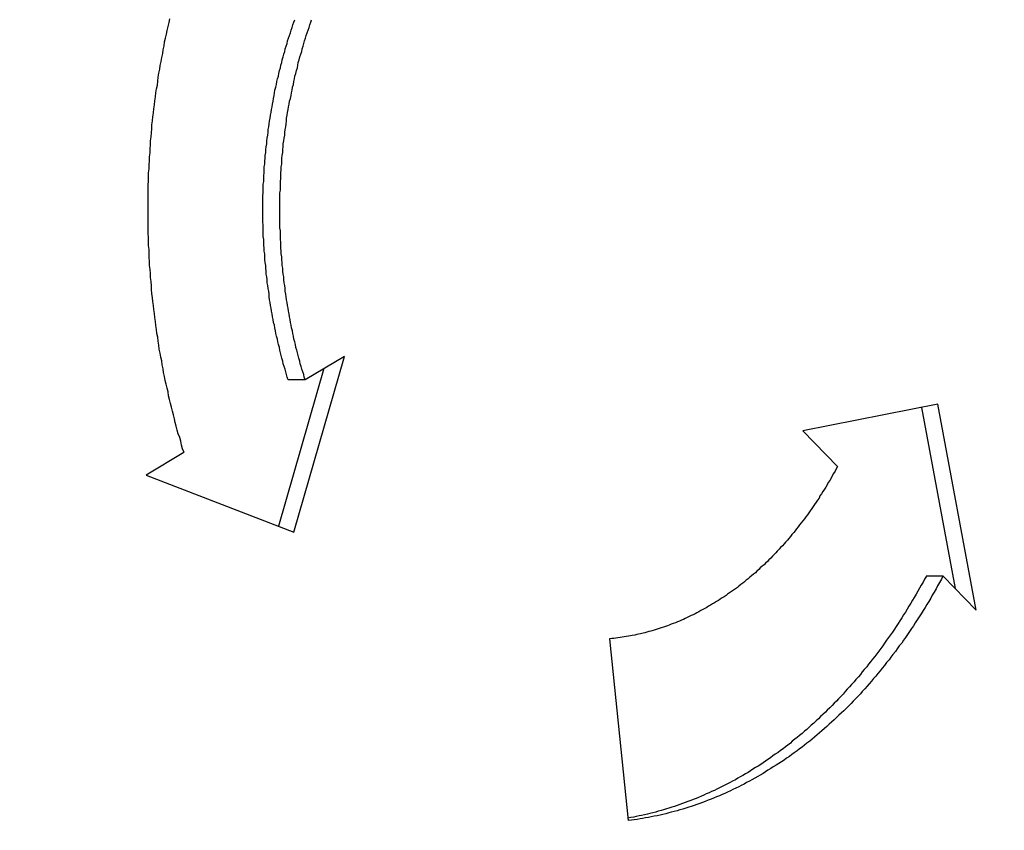
# Model space of a CAD drawing. Units: millimetres. Extents: x -36557 to 27699, y -46113 to 9975.
# Drawn here: x 597 to 599, y -22800 to -22798 of the extents above; entities that cross this region are included whole.
import ezdxf

# ---------------------------------------------------------------- set-up
doc = ezdxf.new("R2010")
doc.units = ezdxf.units.MM
doc.layers.get('0').update_dxf_attribs({"lineweight": 13})
doc.layers.add('-pomoc', color=60, linetype='Continuous', lineweight=15)
doc.layers.add('z2A_wymiary_wewn', color=11, linetype='Continuous', lineweight=9)
doc.layers.add('top_view', color=7, linetype='Continuous')
doc.styles.add('TE', font='SIMPLEX.shx', dxfattribs={"width": 0.7})
doc.dimstyles.new('z2a_50', dxfattribs={"dimtxt": 10, "dimasz": 10, "dimexe": 0, "dimexo": 100, "dimgap": 2, "dimtad": 1, "dimdec": 1, "dimrnd": 0.5, "dimdsep": 46, "dimtxsty": 'TE', "dimblk1": 'KRESKA', "dimblk2": 'KRESKA', "dimsah": 1, "dimcen": 0.1, "dimdle": 4, "dimse1": 1, "dimse2": 1, "dimclrd": 256, "dimclrt": 2, "dimadec": 0, "dimazin": 0, "dimtfac": 1, "dimtdec": 1, "dimtmove": 2, "dimatfit": 3, "dimldrblk": 'KRESKA', "dimfxl": 0, "dimtvp": 5.6, "dimtolj": 1, "dimtzin": 0, "dimarcsym": 0})

# ---------------------------------------------------------------- blocks, each defined once
blk = doc.blocks.new('platforma')
at = {"layer": 'top_view', "color": 3}
for p, q in [((435.98, -551.635), (437.023, -548.017)), ((437.023, -548.017), (436.213, -548.502)), ((436.603, -548.269), (435.667, -551.514)), ((436.213, -548.502), (435.866, -548.502)), ((449.231, -549), (446.455, -549.553)), ((450.016, -553.24), (449.231, -549)), ((448.896, -549.067), (449.586, -552.795)), ((446.455, -549.553), (447.162, -550.286)), ((433.722, -549.995), (432.946, -550.46)), ((432.946, -550.46), (435.98, -551.635)), ((449.338, -552.538), (448.991, -552.538)), ((449.338, -552.538), (450.016, -553.24)), ((442.477, -553.829), (442.862, -557.569))]:
    blk.add_line(p, q, dxfattribs=at)
for points in [[(433.725, -549.995, 0), (433.695, -549.919, 0), (433.675, -549.842, 0), (433.655, -549.765, 0), (433.635, -549.688, 0), (433.605, -549.611, 0), (433.585, -549.534, 0), (433.565, -549.456, 0), (433.545, -549.379, 0), (433.525, -549.301, 0), (433.505, -549.223, 0), (433.485, -549.144, 0), (433.465, -549.066, 0), (433.445, -548.987, 0), (433.425, -548.908, 0), (433.405, -548.829, 0), (433.395, -548.75, 0), (433.375, -548.671, 0), (433.355, -548.591, 0), (433.335, -548.512, 0), (433.325, -548.432, 0), (433.305, -548.352, 0), (433.295, -548.272, 0), (433.275, -548.192, 0), (433.265, -548.111, 0), (433.245, -548.031, 0), (433.235, -547.95, 0), (433.215, -547.869, 0), (433.205, -547.789, 0), (433.195, -547.708, 0), (433.185, -547.626, 0), (433.165, -547.545, 0), (433.155, -547.464, 0), (433.145, -547.382, 0), (433.135, -547.301, 0), (433.125, -547.219, 0), (433.115, -547.137, 0), (433.105, -547.056, 0), (433.095, -546.974, 0), (433.085, -546.892, 0), (433.075, -546.81, 0), (433.065, -546.727, 0), (433.055, -546.645, 0), (433.055, -546.563, 0), (433.045, -546.48, 0), (433.035, -546.398, 0), (433.035, -546.315, 0), (433.025, -546.233, 0), (433.015, -546.15, 0), (433.015, -546.068, 0), (433.005, -545.985, 0), (433.005, -545.902, 0), (433.005, -545.819, 0), (432.995, -545.736, 0), (432.995, -545.654, 0), (432.995, -545.571, 0), (432.985, -545.488, 0), (432.985, -545.405, 0), (432.985, -545.322, 0), (432.985, -545.239, 0), (432.985, -545.156, 0), (432.985, -545.073, 0), (432.985, -544.99, 0), (432.985, -544.907, 0), (432.985, -544.824, 0), (432.985, -544.741, 0), (432.985, -544.658, 0), (432.985, -544.575, 0), (432.985, -544.492, 0), (432.995, -544.409, 0), (432.995, -544.326, 0), (432.995, -544.243, 0), (433.005, -544.161, 0), (433.005, -544.078, 0), (433.015, -543.995, 0), (433.015, -543.912, 0), (433.025, -543.83, 0), (433.025, -543.747, 0), (433.035, -543.665, 0), (433.035, -543.582, 0), (433.045, -543.5, 0), (433.055, -543.417, 0), (433.065, -543.335, 0), (433.065, -543.253, 0), (433.075, -543.171, 0), (433.085, -543.088, 0), (433.095, -543.006, 0), (433.105, -542.925, 0), (433.115, -542.843, 0), (433.125, -542.761, 0), (433.135, -542.679, 0), (433.145, -542.598, 0), (433.155, -542.516, 0), (433.175, -542.435, 0), (433.185, -542.354, 0), (433.195, -542.273, 0), (433.205, -542.192, 0), (433.225, -542.111, 0), (433.235, -542.03, 0), (433.255, -541.95, 0), (433.265, -541.869, 0), (433.285, -541.789, 0), (433.295, -541.709, 0), (433.315, -541.629, 0), (433.325, -541.549, 0), (433.345, -541.469, 0), (433.365, -541.389, 0), (433.375, -541.31, 0), (433.395, -541.231, 0), (433.415, -541.151, 0), (433.435, -541.073, 0)], [(435.865, -548.502, 0), (435.845, -548.447, 0), (435.835, -548.392, 0), (435.815, -548.337, 0), (435.805, -548.282, 0), (435.785, -548.226, 0), (435.765, -548.17, 0), (435.755, -548.114, 0), (435.735, -548.058, 0), (435.725, -548.002, 0), (435.705, -547.946, 0), (435.695, -547.889, 0), (435.685, -547.833, 0), (435.665, -547.776, 0), (435.655, -547.719, 0), (435.645, -547.662, 0), (435.625, -547.605, 0), (435.615, -547.548, 0), (435.605, -547.491, 0), (435.595, -547.433, 0), (435.585, -547.376, 0), (435.565, -547.318, 0), (435.555, -547.261, 0), (435.545, -547.203, 0), (435.535, -547.145, 0), (435.525, -547.087, 0), (435.515, -547.029, 0), (435.505, -546.97, 0), (435.495, -546.912, 0), (435.485, -546.854, 0), (435.475, -546.795, 0), (435.475, -546.737, 0), (435.465, -546.678, 0), (435.455, -546.619, 0), (435.445, -546.56, 0), (435.435, -546.502, 0), (435.435, -546.443, 0), (435.425, -546.384, 0), (435.415, -546.325, 0), (435.415, -546.265, 0), (435.405, -546.206, 0), (435.405, -546.147, 0), (435.395, -546.088, 0), (435.385, -546.028, 0), (435.385, -545.969, 0), (435.385, -545.909, 0), (435.375, -545.85, 0), (435.375, -545.79, 0), (435.365, -545.731, 0), (435.365, -545.671, 0), (435.365, -545.612, 0), (435.355, -545.552, 0), (435.355, -545.492, 0), (435.355, -545.433, 0), (435.355, -545.373, 0), (435.355, -545.313, 0), (435.345, -545.254, 0), (435.345, -545.194, 0), (435.345, -545.134, 0), (435.345, -545.074, 0), (435.345, -545.014, 0), (435.345, -544.955, 0), (435.345, -544.895, 0), (435.345, -544.835, 0), (435.345, -544.775, 0), (435.345, -544.716, 0), (435.355, -544.656, 0), (435.355, -544.596, 0), (435.355, -544.537, 0), (435.355, -544.477, 0), (435.365, -544.417, 0), (435.365, -544.358, 0), (435.365, -544.298, 0), (435.375, -544.238, 0), (435.375, -544.179, 0), (435.375, -544.119, 0), (435.385, -544.06, 0), (435.385, -544, 0), (435.395, -543.941, 0), (435.395, -543.882, 0), (435.405, -543.823, 0), (435.405, -543.763, 0), (435.415, -543.704, 0), (435.425, -543.645, 0), (435.425, -543.586, 0), (435.435, -543.527, 0), (435.445, -543.468, 0), (435.455, -543.409, 0), (435.455, -543.351, 0), (435.465, -543.292, 0), (435.475, -543.233, 0), (435.485, -543.175, 0), (435.495, -543.116, 0), (435.505, -543.058, 0), (435.515, -543, 0), (435.525, -542.941, 0), (435.535, -542.883, 0), (435.545, -542.825, 0), (435.555, -542.768, 0), (435.565, -542.71, 0), (435.575, -542.652, 0), (435.585, -542.594, 0), (435.595, -542.537, 0), (435.615, -542.48, 0), (435.625, -542.422, 0), (435.635, -542.365, 0), (435.645, -542.308, 0), (435.665, -542.251, 0), (435.675, -542.195, 0), (435.685, -542.138, 0), (435.705, -542.082, 0), (435.715, -542.025, 0), (435.735, -541.969, 0), (435.745, -541.913, 0), (435.765, -541.857, 0), (435.775, -541.801, 0), (435.795, -541.745, 0), (435.805, -541.69, 0), (435.825, -541.635, 0), (435.845, -541.579, 0), (435.855, -541.524, 0), (435.875, -541.469, 0), (435.895, -541.415, 0), (435.915, -541.36, 0), (435.925, -541.306, 0), (435.945, -541.252, 0), (435.965, -541.197, 0), (435.985, -541.144, 0), (436.005, -541.09, 0)], [(436.215, -548.502, 0), (436.195, -548.447, 0), (436.185, -548.392, 0), (436.165, -548.337, 0), (436.145, -548.282, 0), (436.135, -548.226, 0), (436.115, -548.17, 0), (436.105, -548.114, 0), (436.085, -548.058, 0), (436.075, -548.002, 0), (436.055, -547.946, 0), (436.045, -547.889, 0), (436.025, -547.833, 0), (436.015, -547.776, 0), (436.005, -547.719, 0), (435.985, -547.662, 0), (435.975, -547.605, 0), (435.965, -547.548, 0), (435.955, -547.491, 0), (435.935, -547.433, 0), (435.925, -547.376, 0), (435.915, -547.318, 0), (435.905, -547.261, 0), (435.895, -547.203, 0), (435.885, -547.145, 0), (435.875, -547.087, 0), (435.865, -547.029, 0), (435.855, -546.97, 0), (435.845, -546.912, 0), (435.835, -546.854, 0), (435.825, -546.795, 0), (435.815, -546.737, 0), (435.805, -546.678, 0), (435.805, -546.619, 0), (435.795, -546.56, 0), (435.785, -546.502, 0), (435.775, -546.443, 0), (435.775, -546.384, 0), (435.765, -546.325, 0), (435.755, -546.265, 0), (435.755, -546.206, 0), (435.745, -546.147, 0), (435.745, -546.088, 0), (435.735, -546.028, 0), (435.735, -545.969, 0), (435.725, -545.909, 0), (435.725, -545.85, 0), (435.715, -545.79, 0), (435.715, -545.731, 0), (435.715, -545.671, 0), (435.705, -545.612, 0), (435.705, -545.552, 0), (435.705, -545.492, 0), (435.705, -545.433, 0), (435.695, -545.373, 0), (435.695, -545.313, 0), (435.695, -545.254, 0), (435.695, -545.194, 0), (435.695, -545.134, 0), (435.695, -545.074, 0), (435.695, -545.014, 0), (435.695, -544.955, 0), (435.695, -544.895, 0), (435.695, -544.835, 0), (435.695, -544.775, 0), (435.695, -544.716, 0), (435.695, -544.656, 0), (435.705, -544.596, 0), (435.705, -544.537, 0), (435.705, -544.477, 0), (435.705, -544.417, 0), (435.715, -544.358, 0), (435.715, -544.298, 0), (435.715, -544.238, 0), (435.725, -544.179, 0), (435.725, -544.119, 0), (435.735, -544.06, 0), (435.735, -544, 0), (435.735, -543.941, 0), (435.745, -543.882, 0), (435.755, -543.823, 0), (435.755, -543.763, 0), (435.765, -543.704, 0), (435.765, -543.645, 0), (435.775, -543.586, 0), (435.785, -543.527, 0), (435.795, -543.468, 0), (435.795, -543.409, 0), (435.805, -543.351, 0), (435.815, -543.292, 0), (435.825, -543.233, 0), (435.835, -543.175, 0), (435.835, -543.116, 0), (435.845, -543.058, 0), (435.855, -543, 0), (435.865, -542.941, 0), (435.875, -542.883, 0), (435.885, -542.825, 0), (435.895, -542.768, 0), (435.915, -542.71, 0), (435.925, -542.652, 0), (435.935, -542.594, 0), (435.945, -542.537, 0), (435.955, -542.48, 0), (435.975, -542.422, 0), (435.985, -542.365, 0), (435.995, -542.308, 0), (436.005, -542.251, 0), (436.025, -542.195, 0), (436.035, -542.138, 0), (436.055, -542.082, 0), (436.065, -542.025, 0), (436.075, -541.969, 0), (436.095, -541.913, 0), (436.105, -541.857, 0), (436.125, -541.801, 0), (436.145, -541.745, 0), (436.155, -541.69, 0), (436.175, -541.635, 0), (436.185, -541.579, 0), (436.205, -541.524, 0), (436.225, -541.469, 0), (436.235, -541.415, 0), (436.255, -541.36, 0), (436.275, -541.306, 0), (436.295, -541.252, 0), (436.315, -541.197, 0), (436.335, -541.144, 0), (436.345, -541.09, 0)], [(447.165, -550.286, 0), (447.135, -550.333, 0), (447.115, -550.381, 0), (447.085, -550.428, 0), (447.055, -550.475, 0), (447.035, -550.522, 0), (447.005, -550.569, 0), (446.975, -550.615, 0), (446.955, -550.661, 0), (446.925, -550.707, 0), (446.895, -550.753, 0), (446.865, -550.798, 0), (446.835, -550.843, 0), (446.805, -550.888, 0), (446.785, -550.932, 0), (446.755, -550.976, 0), (446.725, -551.02, 0), (446.695, -551.064, 0), (446.665, -551.107, 0), (446.635, -551.15, 0), (446.605, -551.193, 0), (446.575, -551.236, 0), (446.545, -551.278, 0), (446.515, -551.32, 0), (446.485, -551.362, 0), (446.455, -551.403, 0), (446.415, -551.444, 0), (446.385, -551.485, 0), (446.355, -551.526, 0), (446.325, -551.566, 0), (446.295, -551.606, 0), (446.265, -551.645, 0), (446.225, -551.685, 0), (446.195, -551.724, 0), (446.165, -551.762, 0), (446.135, -551.801, 0), (446.095, -551.839, 0), (446.065, -551.877, 0), (446.035, -551.914, 0), (445.995, -551.951, 0), (445.965, -551.988, 0), (445.925, -552.024, 0), (445.895, -552.061, 0), (445.865, -552.097, 0), (445.825, -552.132, 0), (445.795, -552.167, 0), (445.755, -552.202, 0), (445.725, -552.237, 0), (445.685, -552.271, 0), (445.655, -552.305, 0), (445.615, -552.338, 0), (445.575, -552.372, 0), (445.545, -552.405, 0), (445.505, -552.437, 0), (445.475, -552.469, 0), (445.435, -552.501, 0), (445.395, -552.533, 0), (445.365, -552.564, 0), (445.325, -552.595, 0), (445.285, -552.625, 0), (445.255, -552.655, 0), (445.215, -552.685, 0), (445.175, -552.715, 0), (445.135, -552.744, 0), (445.105, -552.772, 0), (445.065, -552.801, 0), (445.025, -552.829, 0), (444.985, -552.857, 0), (444.945, -552.884, 0), (444.905, -552.911, 0), (444.875, -552.937, 0), (444.835, -552.964, 0), (444.795, -552.989, 0), (444.755, -553.015, 0), (444.715, -553.04, 0), (444.675, -553.065, 0), (444.635, -553.089, 0), (444.595, -553.113, 0), (444.555, -553.137, 0), (444.515, -553.16, 0), (444.475, -553.183, 0), (444.435, -553.206, 0), (444.395, -553.228, 0), (444.355, -553.25, 0), (444.315, -553.271, 0), (444.275, -553.292, 0), (444.235, -553.313, 0), (444.195, -553.333, 0), (444.155, -553.353, 0), (444.115, -553.373, 0), (444.075, -553.392, 0), (444.035, -553.41, 0), (443.995, -553.429, 0), (443.955, -553.447, 0), (443.915, -553.464, 0), (443.875, -553.482, 0), (443.835, -553.498, 0), (443.785, -553.515, 0), (443.745, -553.531, 0), (443.705, -553.547, 0), (443.665, -553.562, 0), (443.625, -553.577, 0), (443.585, -553.591, 0), (443.535, -553.605, 0), (443.495, -553.619, 0), (443.455, -553.632, 0), (443.415, -553.645, 0), (443.375, -553.658, 0), (443.325, -553.67, 0), (443.285, -553.682, 0), (443.245, -553.693, 0), (443.205, -553.704, 0), (443.165, -553.714, 0), (443.115, -553.725, 0), (443.075, -553.734, 0), (443.035, -553.744, 0), (442.995, -553.753, 0), (442.945, -553.761, 0), (442.905, -553.769, 0), (442.865, -553.777, 0), (442.815, -553.784, 0), (442.775, -553.791, 0), (442.735, -553.798, 0), (442.695, -553.804, 0), (442.645, -553.81, 0), (442.605, -553.815, 0), (442.565, -553.82, 0), (442.525, -553.825, 0), (442.475, -553.829, 0)], [(448.995, -552.538, 0), (448.955, -552.602, 0), (448.925, -552.665, 0), (448.885, -552.728, 0), (448.855, -552.79, 0), (448.815, -552.852, 0), (448.785, -552.914, 0), (448.745, -552.976, 0), (448.705, -553.037, 0), (448.675, -553.098, 0), (448.635, -553.159, 0), (448.595, -553.219, 0), (448.565, -553.279, 0), (448.525, -553.339, 0), (448.485, -553.398, 0), (448.445, -553.457, 0), (448.415, -553.516, 0), (448.375, -553.574, 0), (448.335, -553.632, 0), (448.295, -553.69, 0), (448.255, -553.747, 0), (448.215, -553.804, 0), (448.175, -553.86, 0), (448.135, -553.917, 0), (448.095, -553.973, 0), (448.055, -554.028, 0), (448.015, -554.083, 0), (447.975, -554.138, 0), (447.935, -554.193, 0), (447.885, -554.247, 0), (447.845, -554.301, 0), (447.805, -554.354, 0), (447.765, -554.407, 0), (447.715, -554.46, 0), (447.675, -554.512, 0), (447.635, -554.564, 0), (447.595, -554.615, 0), (447.545, -554.666, 0), (447.505, -554.717, 0), (447.455, -554.768, 0), (447.415, -554.818, 0), (447.365, -554.867, 0), (447.325, -554.916, 0), (447.285, -554.965, 0), (447.235, -555.014, 0), (447.185, -555.062, 0), (447.145, -555.109, 0), (447.095, -555.156, 0), (447.055, -555.203, 0), (447.005, -555.25, 0), (446.955, -555.296, 0), (446.915, -555.341, 0), (446.865, -555.387, 0), (446.815, -555.431, 0), (446.775, -555.476, 0), (446.725, -555.52, 0), (446.675, -555.563, 0), (446.625, -555.607, 0), (446.585, -555.649, 0), (446.535, -555.692, 0), (446.485, -555.733, 0), (446.435, -555.775, 0), (446.385, -555.816, 0), (446.335, -555.857, 0), (446.285, -555.897, 0), (446.235, -555.937, 0), (446.195, -555.976, 0), (446.145, -556.015, 0), (446.095, -556.053, 0), (446.045, -556.091, 0), (445.995, -556.129, 0), (445.945, -556.166, 0), (445.885, -556.203, 0), (445.835, -556.239, 0), (445.785, -556.275, 0), (445.735, -556.31, 0), (445.685, -556.345, 0), (445.635, -556.38, 0), (445.585, -556.414, 0), (445.535, -556.447, 0), (445.475, -556.48, 0), (445.425, -556.513, 0), (445.375, -556.545, 0), (445.325, -556.577, 0), (445.275, -556.608, 0), (445.215, -556.639, 0), (445.165, -556.669, 0), (445.115, -556.699, 0), (445.065, -556.729, 0), (445.005, -556.758, 0), (444.955, -556.786, 0), (444.905, -556.815, 0), (444.845, -556.842, 0), (444.795, -556.869, 0), (444.735, -556.896, 0), (444.685, -556.922, 0), (444.635, -556.948, 0), (444.575, -556.973, 0), (444.525, -556.998, 0), (444.465, -557.022, 0), (444.415, -557.046, 0), (444.365, -557.07, 0), (444.305, -557.092, 0), (444.255, -557.115, 0), (444.195, -557.137, 0), (444.145, -557.158, 0), (444.085, -557.179, 0), (444.035, -557.2, 0), (443.975, -557.22, 0), (443.925, -557.239, 0), (443.865, -557.258, 0), (443.815, -557.277, 0), (443.755, -557.295, 0), (443.695, -557.313, 0), (443.645, -557.33, 0), (443.585, -557.346, 0), (443.535, -557.363, 0), (443.475, -557.378, 0), (443.425, -557.393, 0), (443.365, -557.408, 0), (443.305, -557.422, 0), (443.255, -557.436, 0), (443.195, -557.449, 0), (443.135, -557.462, 0), (443.085, -557.474, 0), (443.025, -557.486, 0), (442.975, -557.497, 0), (442.915, -557.508, 0), (442.855, -557.518, 0)], [(449.335, -552.538, 0), (449.305, -552.605, 0), (449.265, -552.671, 0), (449.225, -552.737, 0), (449.195, -552.802, 0), (449.155, -552.867, 0), (449.115, -552.932, 0), (449.085, -552.996, 0), (449.045, -553.06, 0), (449.005, -553.124, 0), (448.965, -553.187, 0), (448.925, -553.25, 0), (448.885, -553.313, 0), (448.845, -553.375, 0), (448.805, -553.437, 0), (448.765, -553.498, 0), (448.725, -553.56, 0), (448.685, -553.62, 0), (448.645, -553.681, 0), (448.605, -553.741, 0), (448.565, -553.801, 0), (448.525, -553.86, 0), (448.485, -553.919, 0), (448.435, -553.977, 0), (448.395, -554.035, 0), (448.355, -554.093, 0), (448.305, -554.151, 0), (448.265, -554.207, 0), (448.225, -554.264, 0), (448.175, -554.32, 0), (448.135, -554.376, 0), (448.085, -554.431, 0), (448.045, -554.486, 0), (447.995, -554.541, 0), (447.955, -554.595, 0), (447.905, -554.649, 0), (447.865, -554.702, 0), (447.815, -554.755, 0), (447.775, -554.807, 0), (447.725, -554.859, 0), (447.675, -554.911, 0), (447.635, -554.962, 0), (447.585, -555.013, 0), (447.535, -555.063, 0), (447.485, -555.113, 0), (447.445, -555.162, 0), (447.395, -555.211, 0), (447.345, -555.26, 0), (447.295, -555.308, 0), (447.245, -555.355, 0), (447.195, -555.403, 0), (447.145, -555.449, 0), (447.095, -555.496, 0), (447.045, -555.542, 0), (446.995, -555.587, 0), (446.945, -555.632, 0), (446.895, -555.676, 0), (446.845, -555.72, 0), (446.795, -555.764, 0), (446.745, -555.807, 0), (446.695, -555.85, 0), (446.645, -555.892, 0), (446.595, -555.933, 0), (446.535, -555.975, 0), (446.485, -556.015, 0), (446.435, -556.056, 0), (446.385, -556.095, 0), (446.335, -556.135, 0), (446.275, -556.174, 0), (446.225, -556.212, 0), (446.175, -556.25, 0), (446.115, -556.287, 0), (446.065, -556.324, 0), (446.015, -556.36, 0), (445.955, -556.396, 0), (445.905, -556.432, 0), (445.845, -556.467, 0), (445.795, -556.501, 0), (445.735, -556.535, 0), (445.685, -556.568, 0), (445.635, -556.601, 0), (445.575, -556.634, 0), (445.525, -556.665, 0), (445.465, -556.697, 0), (445.405, -556.728, 0), (445.355, -556.758, 0), (445.295, -556.788, 0), (445.245, -556.817, 0), (445.185, -556.846, 0), (445.135, -556.875, 0), (445.075, -556.902, 0), (445.015, -556.93, 0), (444.965, -556.957, 0), (444.905, -556.983, 0), (444.845, -557.009, 0), (444.795, -557.034, 0), (444.735, -557.059, 0), (444.675, -557.083, 0), (444.615, -557.106, 0), (444.565, -557.13, 0), (444.505, -557.152, 0), (444.445, -557.174, 0), (444.385, -557.196, 0), (444.335, -557.217, 0), (444.275, -557.237, 0), (444.215, -557.257, 0), (444.155, -557.277, 0), (444.105, -557.296, 0), (444.045, -557.314, 0), (443.985, -557.332, 0), (443.925, -557.349, 0), (443.865, -557.366, 0), (443.805, -557.382, 0), (443.745, -557.398, 0), (443.695, -557.413, 0), (443.635, -557.428, 0), (443.575, -557.442, 0), (443.515, -557.456, 0), (443.455, -557.469, 0), (443.395, -557.481, 0), (443.335, -557.493, 0), (443.275, -557.505, 0), (443.215, -557.516, 0), (443.155, -557.526, 0), (443.105, -557.536, 0), (443.045, -557.545, 0), (442.985, -557.554, 0), (442.925, -557.562, 0), (442.865, -557.569, 0)]]:
    blk.add_polyline3d(points, dxfattribs=at)
blk = doc.blocks.new('KRESKA')
for p, q in [((0, -0.5), (0, 0.5)), ((-1, 0), (0, 0))]:
    blk.add_line(p, q)
at = {"color": 5}
blk.add_line((0.35355, 0.35355), (-0.35355, -0.35355), dxfattribs=at)
blk = doc.blocks.new('*D3572')
at = {"layer": 'Defpoints', "color": 0, "transparency": 16777216}
for p in [(539.0793, -22746.0376), (557.9785, -22952.0376), (619.5281, -22952.0376)]:
    blk.add_point(p, dxfattribs=at)
at = {"layer": 'z2A_wymiary_wewn', "lineweight": -2, "transparency": 16777216}
blk.add_line((557.9785, -22756.0376), (557.9785, -22942.0376), dxfattribs=at)
at = {"layer": 'z2A_wymiary_wewn', "lineweight": -2, "transparency": 16777216, "xscale": 10, "yscale": 10, "zscale": 10}
for p, rotation in [((557.9785, -22746.0376), 90), ((557.9785, -22952.0376), 270)]:
    blk.add_blockref('KRESKA', p, dxfattribs=dict(at, rotation=rotation))
at = {"layer": 'z2A_wymiary_wewn', "color": 2, "transparency": 16777216, "insert": (550.9785, -22849.0376), "char_height": 10, "attachment_point": 5, "rotation": 90, "style": 'TE'}
blk.add_mtext('\\A1;206', dxfattribs=at)

msp = doc.modelspace()

# ---------------------------------------------------------------- block references
at = {"layer": '-pomoc', "ltscale": 0.7, "xscale": 0.1, "yscale": 0.1, "zscale": 0.1}
msp.add_blockref('platforma', (553.9404, -22744.1847), dxfattribs=at)

# ---------------------------------------------------------------- dimensions: what is measured, and where the dimension line sits
at = {"layer": 'z2A_wymiary_wewn'}
dim = msp.add_linear_dim(base=(557.9785, -22952.0376), p1=(539.0793, -22746.0376), p2=(619.5281, -22952.0376), angle=90, dimstyle='z2a_50', override={"dimfxlon": 1}, dxfattribs=at)
dim.commit()
dim.dimension.update_dxf_attribs({"geometry": '*D3572', "text_midpoint": (550.9785, -22849.0376)})

doc.saveas('drawing.dxf')
